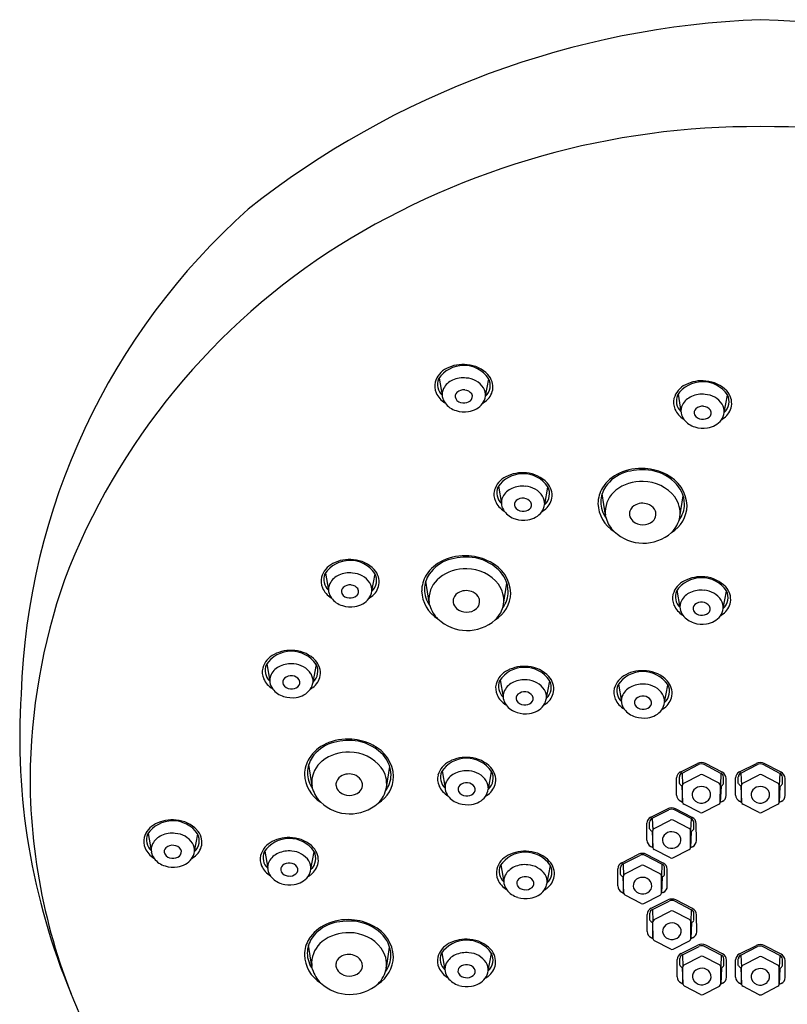
# Model space of a CAD drawing. Units: inches. Extents: x 4123 to 4127.4, y 91.2 to 101.5.
# Drawn here: x 4123 to 4125.3, y 98.5 to 101.5 of the extents above; entities that cross this region are included whole.
import ezdxf

# ---------------------------------------------------------------- set-up
doc = ezdxf.new("R2010")
doc.units = ezdxf.units.IN
doc.header["$LTSCALE"] = 0.64311
doc.header["$MEASUREMENT"] = 0
doc.layers.get('0').update_dxf_attribs({"color": 255, "linetype": 'CONTINUOUS'})

msp = doc.modelspace()

# ---------------------------------------------------------------- linework, layer by layer
for p, q in [((4124.246, 100.3919), (4124.2548, 100.3409)), ((4124.383, 100.3379), (4124.3928, 100.3896)), ((4124.9531, 100.3436), (4124.9619, 100.2925)), ((4125.0901, 100.2896), (4125.0999, 100.3413)), ((4124.4214, 100.0711), (4124.4302, 100.02)), ((4124.5584, 100.0171), (4124.5682, 100.0688)), ((4124.7385, 99.9853), (4124.7286, 100.049)), ((4124.9587, 99.9806), (4124.9684, 100.0428)), ((4123.9094, 99.8142), (4123.9183, 99.7632)), ((4124.0464, 99.7602), (4124.0563, 99.8119)), ((4124.2165, 99.7264), (4124.2066, 99.7901)), ((4124.4367, 99.7218), (4124.4464, 99.7839)), ((4124.9501, 99.763), (4124.959, 99.7119)), ((4125.0871, 99.709), (4125.097, 99.7607)), ((4123.7355, 99.5449), (4123.7444, 99.4939)), ((4123.8725, 99.4909), (4123.8824, 99.5427)), ((4124.4264, 99.4974), (4124.4353, 99.4464)), ((4124.5634, 99.4435), (4124.5733, 99.4952)), ((4124.7766, 99.4847), (4124.7855, 99.4337)), ((4124.9136, 99.4307), (4124.9234, 99.4824)), ((4123.8697, 99.1833), (4123.8598, 99.247)), ((4124.0899, 99.1787), (4124.0996, 99.2409)), ((4124.961, 99.2251), (4125.0105, 99.25)), ((4124.965, 99.2217), (4125.0141, 99.2465)), ((4125.0798, 99.2207), (4125.0306, 99.2464)), ((4125.0836, 99.2241), (4125.0341, 99.2498)), ((4125.1355, 99.2251), (4125.185, 99.25)), ((4125.1395, 99.2217), (4125.1886, 99.2465)), ((4125.2544, 99.2207), (4125.2052, 99.2464)), ((4125.2581, 99.2241), (4125.2086, 99.2498)), ((4124.2545, 99.2279), (4124.2634, 99.1769)), ((4124.3916, 99.1739), (4124.4014, 99.2256)), ((4124.9491, 99.1564), (4124.9491, 99.2071)), ((4124.9572, 99.1905), (4124.9572, 99.2106)), ((4124.965, 99.2217), (4124.9663, 99.1855)), ((4124.9703, 99.1916), (4125.0185, 99.2164)), ((4125.0746, 99.1916), (4125.0264, 99.2164)), ((4125.0798, 99.2207), (4125.0785, 99.1855)), ((4125.0877, 99.1895), (4125.0876, 99.2097)), ((4125.0958, 99.1554), (4125.0954, 99.2058)), ((4125.1236, 99.1564), (4125.1237, 99.2071)), ((4125.1317, 99.1905), (4125.1317, 99.2106)), ((4125.1395, 99.2217), (4125.1409, 99.1855)), ((4125.1448, 99.1916), (4125.193, 99.2164)), ((4125.2491, 99.1916), (4125.2009, 99.2164)), ((4125.2544, 99.2207), (4125.253, 99.1855)), ((4125.2622, 99.1895), (4125.2622, 99.2097)), ((4125.2703, 99.1554), (4125.2699, 99.2058)), ((4124.9645, 99.1834), (4124.9663, 99.1353)), ((4124.9663, 99.1353), (4124.9663, 99.1855)), ((4125.0784, 99.1345), (4125.0785, 99.1855)), ((4125.0804, 99.1824), (4125.0784, 99.1345)), ((4125.139, 99.1834), (4125.1409, 99.1353)), ((4125.1409, 99.1353), (4125.1409, 99.1855)), ((4125.2529, 99.1345), (4125.253, 99.1855)), ((4125.2549, 99.1824), (4125.2529, 99.1345)), ((4124.9611, 99.1382), (4124.9663, 99.1353)), ((4124.9703, 99.1291), (4124.9703, 99.1291)), ((4125.0188, 99.1042), (4124.9706, 99.129)), ((4125.026, 99.1042), (4125.0742, 99.129)), ((4125.0746, 99.1281), (4125.0746, 99.1281)), ((4125.0838, 99.1372), (4125.0784, 99.1345)), ((4125.1357, 99.1382), (4125.1409, 99.1353)), ((4125.1449, 99.1291), (4125.1449, 99.1291)), ((4125.1934, 99.1042), (4125.1451, 99.129)), ((4125.2006, 99.1042), (4125.2488, 99.129)), ((4125.2583, 99.1372), (4125.2529, 99.1345)), ((4124.8729, 99.091), (4124.9224, 99.1159)), ((4124.8769, 99.0876), (4124.926, 99.1124)), ((4124.9918, 99.0866), (4124.9425, 99.1123)), ((4124.9955, 99.09), (4124.946, 99.1157)), ((4124.861, 99.0223), (4124.861, 99.073)), ((4124.8691, 99.0563), (4124.8691, 99.0765)), ((4124.8769, 99.0876), (4124.8782, 99.0514)), ((4124.8822, 99.0575), (4124.9304, 99.0823)), ((4124.9865, 99.0575), (4124.9383, 99.0823)), ((4124.9918, 99.0866), (4124.9904, 99.0513)), ((4124.9996, 99.0554), (4124.9995, 99.0756)), ((4125.0077, 99.0213), (4125.0073, 99.0717)), ((4123.3845, 99.0429), (4123.3934, 98.9919)), ((4123.5215, 98.9889), (4123.5313, 99.0406)), ((4124.8764, 99.0493), (4124.8783, 99.0012)), ((4124.8783, 99.0012), (4124.8782, 99.0514)), ((4124.9903, 99.0004), (4124.9904, 99.0513)), ((4124.9923, 99.0483), (4124.9903, 99.0004)), ((4124.873, 99.0041), (4124.8783, 99.0012)), ((4124.9957, 99.0031), (4124.9903, 99.0004)), ((4123.7295, 98.9904), (4123.7383, 98.9394)), ((4123.8665, 98.9364), (4123.8763, 98.9881)), ((4124.7867, 98.9559), (4124.8362, 98.9808)), ((4124.7907, 98.9525), (4124.8398, 98.9774)), ((4124.9056, 98.9516), (4124.8563, 98.9772)), ((4124.9093, 98.9549), (4124.8598, 98.9806)), ((4124.8822, 98.995), (4124.8822, 98.995)), ((4124.9307, 98.9701), (4124.8825, 98.9949)), ((4124.9379, 98.9701), (4124.9862, 98.9949)), ((4124.9865, 98.994), (4124.9865, 98.994)), ((4124.4284, 98.9499), (4124.4373, 98.8989)), ((4124.5655, 98.8959), (4124.5753, 98.9476)), ((4124.7907, 98.9525), (4124.792, 98.9164)), ((4124.796, 98.9225), (4124.8442, 98.9473)), ((4124.9003, 98.9225), (4124.8521, 98.9473)), ((4124.9056, 98.9516), (4124.9042, 98.9163)), ((4124.7748, 98.8872), (4124.7748, 98.9379)), ((4124.7829, 98.9213), (4124.7829, 98.9415)), ((4124.7902, 98.9143), (4124.7921, 98.8662)), ((4124.7921, 98.8662), (4124.792, 98.9164)), ((4124.9041, 98.8654), (4124.9042, 98.9163)), ((4124.9134, 98.9203), (4124.9133, 98.9405)), ((4124.9215, 98.8863), (4124.9211, 98.9367)), ((4124.9061, 98.9133), (4124.9041, 98.8654)), ((4124.7868, 98.869), (4124.7921, 98.8662)), ((4124.796, 98.86), (4124.796, 98.86)), ((4124.8445, 98.835), (4124.7963, 98.8598)), ((4124.8517, 98.835), (4124.9, 98.8598)), ((4124.9003, 98.859), (4124.9003, 98.859)), ((4124.9095, 98.868), (4124.9041, 98.8654)), ((4124.8736, 98.8209), (4124.9232, 98.8458)), ((4124.8777, 98.8175), (4124.9268, 98.8423)), ((4124.9925, 98.8165), (4124.9433, 98.8422)), ((4124.9963, 98.8198), (4124.9468, 98.8456)), ((4124.8618, 98.7522), (4124.8618, 98.8028)), ((4124.8699, 98.7862), (4124.8699, 98.8064)), ((4124.8777, 98.8175), (4124.879, 98.7813)), ((4124.883, 98.7874), (4124.9312, 98.8122)), ((4124.9873, 98.7874), (4124.9391, 98.8122)), ((4124.9925, 98.8165), (4124.9912, 98.7812)), ((4125.0004, 98.7853), (4125.0003, 98.8054)), ((4125.0085, 98.7512), (4125.0081, 98.8016)), ((4124.8772, 98.7792), (4124.879, 98.7311)), ((4124.879, 98.7311), (4124.879, 98.7813)), ((4124.9911, 98.7303), (4124.9912, 98.7812)), ((4124.9931, 98.7782), (4124.9911, 98.7303)), ((4123.8693, 98.6484), (4123.8594, 98.7121)), ((4124.8738, 98.7339), (4124.879, 98.7311)), ((4124.883, 98.7249), (4124.883, 98.7249)), ((4124.9315, 98.6999), (4124.8833, 98.7248)), ((4124.9387, 98.7), (4124.9869, 98.7248)), ((4124.9622, 98.6868), (4125.0117, 98.7116)), ((4124.9873, 98.7239), (4124.9873, 98.7239)), ((4124.9965, 98.733), (4124.9911, 98.7303)), ((4125.0848, 98.6857), (4125.0354, 98.7114)), ((4125.1355, 98.6858), (4125.185, 98.7107)), ((4125.2581, 98.6848), (4125.2086, 98.7105)), ((4124.0896, 98.6437), (4124.0993, 98.7059)), ((4124.2541, 98.6893), (4124.263, 98.6382)), ((4124.3911, 98.6353), (4124.401, 98.687)), ((4124.9662, 98.6833), (4125.0154, 98.7082)), ((4124.9662, 98.6833), (4124.9676, 98.6472)), ((4125.0811, 98.6824), (4125.0319, 98.7081)), ((4125.0811, 98.6824), (4125.0798, 98.6471)), ((4125.1395, 98.6824), (4125.1886, 98.7073)), ((4125.1395, 98.6824), (4125.1409, 98.6463)), ((4125.2544, 98.6814), (4125.2052, 98.7071)), ((4125.2544, 98.6814), (4125.253, 98.6462)), ((4124.9504, 98.6181), (4124.9504, 98.6687)), ((4124.9584, 98.6521), (4124.9584, 98.6723)), ((4124.9715, 98.6533), (4125.0197, 98.6781)), ((4125.0758, 98.6533), (4125.0276, 98.6781)), ((4125.0889, 98.6511), (4125.0889, 98.6713)), ((4125.097, 98.6171), (4125.0966, 98.6675)), ((4125.1236, 98.6171), (4125.1237, 98.6678)), ((4125.1317, 98.6512), (4125.1317, 98.6714)), ((4125.1448, 98.6523), (4125.193, 98.6772)), ((4125.2491, 98.6523), (4125.2009, 98.6772)), ((4125.2622, 98.6502), (4125.2622, 98.6704)), ((4125.2703, 98.6162), (4125.2699, 98.6666)), ((4124.9657, 98.6451), (4124.9676, 98.597)), ((4124.9676, 98.597), (4124.9676, 98.6472)), ((4125.0796, 98.5962), (4125.0798, 98.6471)), ((4125.0817, 98.6441), (4125.0796, 98.5962)), ((4125.139, 98.6442), (4125.1409, 98.5961)), ((4125.1409, 98.5961), (4125.1409, 98.6463)), ((4125.2529, 98.5953), (4125.253, 98.6462)), ((4125.2549, 98.6432), (4125.2529, 98.5953)), ((4124.9624, 98.5998), (4124.9676, 98.597)), ((4125.085, 98.5989), (4125.0796, 98.5962)), ((4125.1357, 98.5989), (4125.1409, 98.5961)), ((4125.2583, 98.5979), (4125.2529, 98.5953)), ((4124.9716, 98.5908), (4124.9716, 98.5908)), ((4125.0201, 98.5658), (4124.9719, 98.5906)), ((4125.0273, 98.5658), (4125.0755, 98.5906)), ((4125.0758, 98.5898), (4125.0759, 98.5898)), ((4125.1449, 98.5899), (4125.1449, 98.5899)), ((4125.1934, 98.5649), (4125.1451, 98.5897)), ((4125.2006, 98.5649), (4125.2488, 98.5897))]:
    msp.add_line(p, q)
for centre, radius, start, end in [((4125.2955, 98.8597), 2.5955, 92.1633, 128.4766), ((4125.1276, 98.9354), 2.519, 50.9516, 88.4086), ((4125.1817, 98.8056), 2.331, 89.6111, 121.8952), ((4125.2134, 98.8056), 2.331, 58.1048, 90.3889), ((4125.0191, 99.3897), 2.0119, 131.7062, 178.1507), ((4125.0335, 99.0652), 2.0324, 122.2147, 158.9736), ((4124.3166, 100.3275), 0.1045, 83.3843, 117.8897), ((4124.3212, 100.3365), 0.0952, 43.3443, 85.4747), ((4124.2965, 100.3617), 0.065, 116.2733, 164.3144), ((4124.3187, 100.3397), 0.0895, 34.6716, 146.3057), ((4124.351, 100.3649), 0.054, 351.6585, 43.1275), ((4124.2822, 100.368), 0.0495, 166.89, 203.9281), ((4124.2851, 100.3729), 0.0441, 158.1493, 226.6316), ((4124.308, 100.3344), 0.0557, 113.5918, 151.5592), ((4124.3178, 100.3132), 0.0791, 83.92, 113.946), ((4124.3225, 100.3268), 0.0651, 33.3441, 86.8204), ((4124.3533, 100.3704), 0.044, 312.4478, 27.4139), ((4125.0258, 100.2913), 0.0895, 34.6716, 146.3057), ((4125.0237, 100.2792), 0.1045, 83.3843, 117.8897), ((4125.0283, 100.2881), 0.0952, 43.3443, 85.4747), ((4124.2984, 100.3762), 0.0677, 204.7228, 238.3866), ((4124.2938, 100.3432), 0.0391, 153.0954, 189.7289), ((4124.3091, 100.3376), 0.0157, 131.2091, 205.1957), ((4124.3181, 100.3268), 0.0298, 82.9399, 130.5936), ((4124.32, 100.3296), 0.0268, 33.9245, 86.284), ((4124.3289, 100.3367), 0.0155, 307.5824, 30.4635), ((4124.3401, 100.3405), 0.043, 356.6168, 31.0057), ((4124.3476, 100.3681), 0.0579, 307.0602, 348.9511), ((4125.0036, 100.3133), 0.065, 116.2733, 164.3144), ((4125.0249, 100.2648), 0.0791, 83.92, 113.946), ((4125.0296, 100.2784), 0.0651, 33.3441, 86.8204), ((4125.0581, 100.3165), 0.054, 351.6585, 43.1275), ((4124.2984, 100.3441), 0.0437, 189.8345, 216.9208), ((4124.3135, 100.3556), 0.0627, 217.0209, 253.8122), ((4124.3171, 100.3436), 0.0256, 209.8127, 267.54), ((4124.3197, 100.3479), 0.03, 262.8751, 308.4349), ((4124.326, 100.3532), 0.0609, 276.7308, 322.7008), ((4124.3357, 100.3442), 0.0476, 324.2645, 352.4583), ((4124.3302, 100.3888), 0.0849, 301.3985, 308.026), ((4124.9893, 100.3196), 0.0495, 166.89, 203.9281), ((4124.9922, 100.3246), 0.0441, 158.1493, 226.6316), ((4125.0151, 100.286), 0.0557, 113.5918, 151.5592), ((4125.0472, 100.2921), 0.043, 356.6168, 31.0057), ((4125.0604, 100.322), 0.044, 312.4478, 27.4139), ((4124.3201, 100.3728), 0.0811, 252.7501, 279.2611), ((4125.0055, 100.3278), 0.0677, 204.7228, 238.3866), ((4125.0009, 100.2949), 0.0391, 153.0954, 189.7289), ((4125.0055, 100.2957), 0.0437, 189.8345, 216.9208), ((4125.0162, 100.2892), 0.0157, 131.2091, 205.1957), ((4125.0252, 100.2784), 0.0298, 82.9399, 130.5936), ((4125.0271, 100.2812), 0.0268, 33.9245, 86.284), ((4125.036, 100.2883), 0.0155, 307.5824, 30.4635), ((4125.0428, 100.2958), 0.0476, 324.2645, 352.4583), ((4125.0547, 100.3198), 0.0579, 307.0602, 348.9511), ((4125.0206, 100.3072), 0.0627, 217.0209, 253.8122), ((4125.0242, 100.2953), 0.0256, 209.8127, 267.54), ((4125.0268, 100.2995), 0.03, 262.8751, 308.4349), ((4125.0331, 100.3049), 0.0609, 276.7308, 322.7008), ((4125.0373, 100.3405), 0.0849, 301.3985, 308.026), ((4125.0272, 100.3244), 0.0811, 252.7501, 279.2611), ((4124.492, 100.0067), 0.1045, 83.3843, 117.8897), ((4124.4966, 100.0157), 0.0952, 43.3443, 85.4747), ((4124.832, 100.0042), 0.1141, 109.0276, 144.8111), ((4124.8442, 99.971), 0.1532, 85.6457, 115.0013), ((4124.849, 99.9306), 0.1894, 84.9306, 106.6419), ((4124.8457, 99.9686), 0.1554, 62.036, 86.2751), ((4124.8491, 99.9831), 0.1372, 47.1904, 83.0501), ((4124.4719, 100.0408), 0.065, 116.2733, 164.3144), ((4124.4941, 100.0188), 0.0895, 34.6716, 146.3057), ((4124.5263, 100.044), 0.054, 351.6585, 43.1275), ((4124.8289, 100.0026), 0.1181, 114.7444, 147.0448), ((4124.8452, 99.9616), 0.1239, 87.8834, 128.0733), ((4124.8499, 99.9668), 0.1186, 37.9207, 90.067), ((4124.8722, 100.0084), 0.1079, 2.8366, 64.5453), ((4124.8814, 100.0161), 0.091, 1.334, 47.9377), ((4124.4576, 100.0471), 0.0495, 166.89, 203.9281), ((4124.4605, 100.0521), 0.0441, 158.1493, 226.6316), ((4124.4834, 100.0135), 0.0557, 113.5918, 151.5592), ((4124.4932, 99.9923), 0.0791, 83.92, 113.946), ((4124.4979, 100.006), 0.0651, 33.3441, 86.8204), ((4124.5287, 100.0495), 0.044, 312.4478, 27.4139), ((4124.8044, 100.0196), 0.0882, 147.6764, 179.7103), ((4124.8085, 100.0233), 0.0839, 146.2765, 178.8155), ((4124.8199, 99.9947), 0.0823, 128.416, 178.674), ((4124.4738, 100.0554), 0.0677, 204.7228, 238.3866), ((4124.4692, 100.0224), 0.0391, 153.0954, 189.7289), ((4124.4845, 100.0168), 0.0157, 131.2091, 205.1957), ((4124.4935, 100.0059), 0.0298, 82.9399, 130.5936), ((4124.4954, 100.0087), 0.0268, 33.9245, 86.284), ((4124.5043, 100.0158), 0.0155, 307.5824, 30.4635), ((4124.5155, 100.0196), 0.043, 356.6168, 31.0057), ((4124.523, 100.0473), 0.0579, 307.0602, 348.9511), ((4124.8103, 100.0261), 0.0857, 180.6964, 215.1885), ((4124.8795, 99.9916), 0.08, 352.0978, 36.9244), ((4124.4738, 100.0232), 0.0437, 189.8345, 216.9208), ((4124.4889, 100.0347), 0.0627, 217.0209, 253.8122), ((4124.4925, 100.0228), 0.0256, 209.8127, 267.54), ((4124.4951, 100.027), 0.03, 262.8751, 308.4349), ((4124.5014, 100.0324), 0.0609, 276.7308, 322.7008), ((4124.5111, 100.0233), 0.0476, 324.2645, 352.4583), ((4124.5056, 100.068), 0.0849, 301.3985, 308.026), ((4124.8178, 100.0233), 0.1017, 181.8366, 238.2992), ((4124.813, 99.9968), 0.0753, 180.1581, 188.8108), ((4124.8349, 99.9898), 0.0256, 161.9669, 188.8921), ((4124.841, 99.9868), 0.0324, 113.5479, 160.3771), ((4124.8473, 99.9749), 0.0459, 88.3982, 114.7781), ((4124.8476, 99.9733), 0.0475, 63.5381, 88.7857), ((4124.8535, 99.9839), 0.0354, 22.7106, 64.5042), ((4124.8612, 99.9879), 0.0267, 355.5028, 21.2267), ((4124.8837, 100.0162), 0.0964, 301.6043, 358.5888), ((4124.8916, 100.0188), 0.0808, 323.1969, 359.6213), ((4124.4955, 100.0519), 0.0811, 252.7501, 279.2611), ((4124.4517, 99.9221), 0.2937, 10.7199, 12.4198), ((4124.8282, 100.0026), 0.0917, 196.3929, 225.8516), ((4124.8395, 99.991), 0.0304, 189.8246, 229.5512), ((4124.8492, 100.0024), 0.0454, 229.5689, 269.21), ((4124.8502, 100.0006), 0.0436, 267.9321, 310.6323), ((4124.86, 99.9885), 0.028, 311.5911, 354.5469), ((4124.8745, 99.9953), 0.0855, 314.2254, 350.0883), ((4124.8508, 100.029), 0.1264, 226.8528, 311.3031), ((4123.9821, 99.762), 0.0895, 34.6716, 146.3057), ((4123.9801, 99.7498), 0.1045, 83.3843, 117.8897), ((4123.9846, 99.7588), 0.0952, 43.3443, 85.4747), ((4124.3069, 99.7437), 0.1181, 114.7444, 147.0448), ((4124.3099, 99.7453), 0.1141, 109.0276, 144.8111), ((4124.3222, 99.7121), 0.1532, 85.6457, 115.0013), ((4124.327, 99.6717), 0.1894, 84.9306, 106.6419), ((4124.3237, 99.7098), 0.1554, 62.036, 86.2751), ((4124.3271, 99.7242), 0.1372, 47.1904, 83.0501), ((4123.96, 99.7839), 0.065, 116.2733, 164.3144), ((4124.0144, 99.7872), 0.054, 351.6585, 43.1275), ((4124.3232, 99.7027), 0.1239, 87.8834, 128.0733), ((4124.3279, 99.708), 0.1186, 37.9207, 90.067), ((4124.3502, 99.7496), 0.1079, 2.8366, 64.5453), ((4124.3594, 99.7573), 0.091, 1.334, 47.9377), ((4124.8706, 99.192), 1.8357, 160.8445, 179.592), ((4123.9456, 99.7903), 0.0495, 166.89, 203.9281), ((4123.9486, 99.7952), 0.0441, 158.1493, 226.6316), ((4123.9714, 99.7567), 0.0557, 113.5918, 151.5592), ((4123.9812, 99.7355), 0.0791, 83.92, 113.946), ((4123.986, 99.7491), 0.0651, 33.3441, 86.8204), ((4124.0167, 99.7927), 0.044, 312.4478, 27.4139), ((4124.2824, 99.7608), 0.0882, 147.6764, 179.7103), ((4124.2865, 99.7645), 0.0839, 146.2765, 178.8155), ((4124.2979, 99.7358), 0.0823, 128.416, 178.674), ((4125.0007, 99.7327), 0.065, 116.2733, 164.3144), ((4125.0228, 99.7107), 0.0895, 34.6716, 146.3057), ((4125.0208, 99.6986), 0.1045, 83.3843, 117.8897), ((4125.0253, 99.7076), 0.0952, 43.3443, 85.4747), ((4123.9618, 99.7985), 0.0677, 204.7228, 238.3866), ((4123.9573, 99.7655), 0.0391, 153.0954, 189.7289), ((4123.9725, 99.7599), 0.0157, 131.2091, 205.1957), ((4123.9816, 99.7491), 0.0298, 82.9399, 130.5936), ((4123.9835, 99.7519), 0.0268, 33.9245, 86.284), ((4123.9923, 99.759), 0.0155, 307.5824, 30.4635), ((4123.9992, 99.7665), 0.0476, 324.2645, 352.4583), ((4124.0035, 99.7627), 0.043, 356.6168, 31.0057), ((4124.011, 99.7904), 0.0579, 307.0602, 348.9511), ((4124.2958, 99.7645), 0.1017, 181.8366, 238.2992), ((4124.2883, 99.7673), 0.0857, 180.6964, 215.1885), ((4124.3253, 99.7161), 0.0459, 88.3982, 114.7781), ((4124.3256, 99.7145), 0.0475, 63.5381, 88.7857), ((4124.3575, 99.7328), 0.08, 352.0978, 36.9244), ((4124.9893, 99.744), 0.0441, 158.1493, 226.6316), ((4125.0219, 99.6842), 0.0791, 83.92, 113.946), ((4125.0267, 99.6979), 0.0651, 33.3441, 86.8204), ((4125.0575, 99.7414), 0.044, 312.4478, 27.4139), ((4125.0551, 99.7359), 0.054, 351.6585, 43.1275), ((4123.9619, 99.7664), 0.0437, 189.8345, 216.9208), ((4123.977, 99.7779), 0.0627, 217.0209, 253.8122), ((4123.9805, 99.7659), 0.0256, 209.8127, 267.54), ((4123.9831, 99.7702), 0.03, 262.8751, 308.4349), ((4123.9894, 99.7755), 0.0609, 276.7308, 322.7008), ((4123.9936, 99.8111), 0.0849, 301.3985, 308.026), ((4124.2909, 99.738), 0.0753, 180.1581, 188.8108), ((4124.3129, 99.731), 0.0256, 161.9669, 188.8921), ((4124.319, 99.728), 0.0324, 113.5479, 160.3771), ((4124.3315, 99.7251), 0.0354, 22.7106, 64.5042), ((4124.3392, 99.7291), 0.0267, 355.5028, 21.2267), ((4124.3617, 99.7573), 0.0964, 301.6043, 358.5888), ((4124.3696, 99.7599), 0.0808, 323.1969, 359.6213), ((4124.9863, 99.7391), 0.0495, 166.89, 203.9281), ((4124.998, 99.7143), 0.0391, 153.0954, 189.7289), ((4125.0121, 99.7054), 0.0557, 113.5918, 151.5592), ((4125.0443, 99.7115), 0.043, 356.6168, 31.0057), ((4123.9835, 99.7951), 0.0811, 252.7501, 279.2611), ((4123.9297, 99.6632), 0.2937, 10.7199, 12.4198), ((4124.3062, 99.7437), 0.0917, 196.3929, 225.8516), ((4124.3175, 99.7322), 0.0304, 189.8246, 229.5512), ((4124.3272, 99.7436), 0.0454, 229.5689, 269.21), ((4124.3281, 99.7418), 0.0436, 267.9321, 310.6323), ((4124.338, 99.7296), 0.028, 311.5911, 354.5469), ((4124.3525, 99.7365), 0.0855, 314.2254, 350.0883), ((4125.0025, 99.7473), 0.0677, 204.7228, 238.3866), ((4125.0026, 99.7152), 0.0437, 189.8345, 216.9208), ((4125.0132, 99.7087), 0.0157, 131.2091, 205.1957), ((4125.0212, 99.7147), 0.0256, 209.8127, 267.54), ((4125.0223, 99.6979), 0.0298, 82.9399, 130.5936), ((4125.0242, 99.7007), 0.0268, 33.9245, 86.284), ((4125.033, 99.7077), 0.0155, 307.5824, 30.4635), ((4125.0399, 99.7152), 0.0476, 324.2645, 352.4583), ((4125.0518, 99.7392), 0.0579, 307.0602, 348.9511), ((4124.3288, 99.7702), 0.1264, 226.8528, 311.3031), ((4125.0177, 99.7267), 0.0627, 217.0209, 253.8122), ((4125.0238, 99.7189), 0.03, 262.8751, 308.4349), ((4125.0301, 99.7243), 0.0609, 276.7308, 322.7008), ((4125.0343, 99.7599), 0.0849, 301.3985, 308.026), ((4125.0242, 99.7438), 0.0811, 252.7501, 279.2611), ((4123.8062, 99.4805), 0.1045, 83.3843, 117.8897), ((4123.7861, 99.5147), 0.065, 116.2733, 164.3144), ((4123.8083, 99.4927), 0.0895, 34.6716, 146.3057), ((4123.8107, 99.4895), 0.0952, 43.3443, 85.4747), ((4123.7717, 99.521), 0.0495, 166.89, 203.9281), ((4123.7747, 99.526), 0.0441, 158.1493, 226.6316), ((4123.7976, 99.4874), 0.0557, 113.5918, 151.5592), ((4123.8073, 99.4662), 0.0791, 83.92, 113.946), ((4123.8121, 99.4798), 0.0651, 33.3441, 86.8204), ((4123.8429, 99.5234), 0.044, 312.4478, 27.4139), ((4123.8405, 99.5179), 0.054, 351.6585, 43.1275), ((4124.4992, 99.4452), 0.0895, 34.6716, 146.3057), ((4124.4971, 99.4331), 0.1045, 83.3843, 117.8897), ((4124.5017, 99.442), 0.0952, 43.3443, 85.4747), ((4123.7879, 99.5292), 0.0677, 204.7228, 238.3866), ((4123.7834, 99.4963), 0.0391, 153.0954, 189.7289), ((4123.7986, 99.4906), 0.0157, 131.2091, 205.1957), ((4123.8077, 99.4798), 0.0298, 82.9399, 130.5936), ((4123.8096, 99.4826), 0.0268, 33.9245, 86.284), ((4123.8184, 99.4897), 0.0155, 307.5824, 30.4635), ((4123.8297, 99.4935), 0.043, 356.6168, 31.0057), ((4123.8372, 99.5212), 0.0579, 307.0602, 348.9511), ((4124.477, 99.4672), 0.065, 116.2733, 164.3144), ((4124.4983, 99.4187), 0.0791, 83.92, 113.946), ((4124.503, 99.4323), 0.0651, 33.3441, 86.8204), ((4124.5314, 99.4704), 0.054, 351.6585, 43.1275), ((4124.8271, 99.4544), 0.065, 116.2733, 164.3144), ((4124.8493, 99.4325), 0.0895, 34.6716, 146.3057), ((4124.8473, 99.4203), 0.1045, 83.3843, 117.8897), ((4124.8518, 99.4293), 0.0952, 43.3443, 85.4747), ((4123.788, 99.4971), 0.0437, 189.8345, 216.9208), ((4123.8031, 99.5086), 0.0627, 217.0209, 253.8122), ((4123.8066, 99.4967), 0.0256, 209.8127, 267.54), ((4123.8093, 99.5009), 0.03, 262.8751, 308.4349), ((4123.8156, 99.5063), 0.0609, 276.7308, 322.7008), ((4123.8253, 99.4972), 0.0476, 324.2645, 352.4583), ((4123.8197, 99.5419), 0.0849, 301.3985, 308.026), ((4124.4626, 99.4735), 0.0495, 166.89, 203.9281), ((4124.4656, 99.4785), 0.0441, 158.1493, 226.6316), ((4124.4885, 99.4399), 0.0557, 113.5918, 151.5592), ((4124.5338, 99.4759), 0.044, 312.4478, 27.4139), ((4124.8128, 99.4608), 0.0495, 166.89, 203.9281), ((4124.8157, 99.4657), 0.0441, 158.1493, 226.6316), ((4124.8386, 99.4272), 0.0557, 113.5918, 151.5592), ((4124.8484, 99.406), 0.0791, 83.92, 113.946), ((4124.8532, 99.4196), 0.0651, 33.3441, 86.8204), ((4124.8839, 99.4632), 0.044, 312.4478, 27.4139), ((4124.8816, 99.4577), 0.054, 351.6585, 43.1275), ((4124.9713, 99.3268), 1.9672, 176.274, 202.7057), ((4123.8096, 99.5258), 0.0811, 252.7501, 279.2611), ((4124.4788, 99.4817), 0.0677, 204.7228, 238.3866), ((4124.4743, 99.4488), 0.0391, 153.0954, 189.7289), ((4124.4789, 99.4496), 0.0437, 189.8345, 216.9208), ((4124.4895, 99.4431), 0.0157, 131.2091, 205.1957), ((4124.4986, 99.4323), 0.0298, 82.9399, 130.5936), ((4124.5005, 99.4351), 0.0268, 33.9245, 86.284), ((4124.5093, 99.4422), 0.0155, 307.5824, 30.4635), ((4124.5162, 99.4497), 0.0476, 324.2645, 352.4583), ((4124.5206, 99.446), 0.043, 356.6168, 31.0057), ((4124.5281, 99.4737), 0.0579, 307.0602, 348.9511), ((4124.829, 99.469), 0.0677, 204.7228, 238.3866), ((4124.8244, 99.436), 0.0391, 153.0954, 189.7289), ((4124.8397, 99.4304), 0.0157, 131.2091, 205.1957), ((4124.8487, 99.4196), 0.0298, 82.9399, 130.5936), ((4124.8507, 99.4224), 0.0268, 33.9245, 86.284), ((4124.8707, 99.4332), 0.043, 356.6168, 31.0057), ((4124.8782, 99.4609), 0.0579, 307.0602, 348.9511), ((4124.494, 99.4611), 0.0627, 217.0209, 253.8122), ((4124.4975, 99.4492), 0.0256, 209.8127, 267.54), ((4124.5002, 99.4534), 0.03, 262.8751, 308.4349), ((4124.5065, 99.4588), 0.0609, 276.7308, 322.7008), ((4124.5106, 99.4944), 0.0849, 301.3985, 308.026), ((4124.829, 99.4369), 0.0437, 189.8345, 216.9208), ((4124.8441, 99.4484), 0.0627, 217.0209, 253.8122), ((4124.8477, 99.4364), 0.0256, 209.8127, 267.54), ((4124.8503, 99.4407), 0.03, 262.8751, 308.4349), ((4124.8595, 99.4295), 0.0155, 307.5824, 30.4635), ((4124.8664, 99.437), 0.0476, 324.2645, 352.4583), ((4124.8608, 99.4816), 0.0849, 301.3985, 308.026), ((4124.5006, 99.4783), 0.0811, 252.7501, 279.2611), ((4124.8507, 99.4656), 0.0811, 252.7501, 279.2611), ((4124.8566, 99.446), 0.0609, 276.7308, 322.7008), ((4123.9601, 99.2006), 0.1181, 114.7444, 147.0448), ((4123.9631, 99.2022), 0.1141, 109.0276, 144.8111), ((4123.9754, 99.169), 0.1532, 85.6457, 115.0013), ((4123.9802, 99.1286), 0.1894, 84.9306, 106.6419), ((4123.9769, 99.1667), 0.1554, 62.036, 86.2751), ((4123.9803, 99.1811), 0.1372, 47.1904, 83.0501), ((4124.0034, 99.2065), 0.1079, 2.8366, 64.5453), ((4123.9356, 99.2177), 0.0882, 147.6764, 179.7103), ((4123.9397, 99.2214), 0.0839, 146.2765, 178.8155), ((4123.9763, 99.1597), 0.1239, 87.8834, 128.0733), ((4123.9811, 99.1649), 0.1186, 37.9207, 90.067), ((4124.0126, 99.2142), 0.091, 1.334, 47.9377), ((4124.3273, 99.1757), 0.0895, 34.6716, 146.3057), ((4124.3252, 99.1635), 0.1045, 83.3843, 117.8897), ((4124.3298, 99.1725), 0.0952, 43.3443, 85.4747), ((4123.951, 99.1928), 0.0823, 128.416, 178.674), ((4124.0107, 99.1897), 0.08, 352.0978, 36.9244), ((4124.3051, 99.1977), 0.065, 116.2733, 164.3144), ((4124.3595, 99.2009), 0.054, 351.6585, 43.1275), ((4125.0221, 99.2265), 0.0262, 62.7542, 116.2915), ((4125.0222, 99.2297), 0.0187, 63.2579, 115.7298), ((4125.1966, 99.2265), 0.0262, 62.7542, 116.2915), ((4125.1968, 99.2297), 0.0187, 63.2579, 115.7298), ((4123.949, 99.2214), 0.1017, 181.8366, 238.2992), ((4123.9415, 99.2242), 0.0857, 180.6964, 215.1885), ((4123.9722, 99.1849), 0.0324, 113.5479, 160.3771), ((4123.9785, 99.173), 0.0459, 88.3982, 114.7781), ((4123.9788, 99.1714), 0.0475, 63.5381, 88.7857), ((4123.9847, 99.182), 0.0354, 22.7106, 64.5042), ((4124.0149, 99.2142), 0.0964, 301.6043, 358.5888), ((4124.0228, 99.2168), 0.0808, 323.1969, 359.6213), ((4124.2908, 99.204), 0.0495, 166.89, 203.9281), ((4124.2937, 99.2089), 0.0441, 158.1493, 226.6316), ((4124.3166, 99.1704), 0.0557, 113.5918, 151.5592), ((4124.3264, 99.1492), 0.0791, 83.92, 113.946), ((4124.3311, 99.1628), 0.0651, 33.3441, 86.8204), ((4124.3619, 99.2064), 0.044, 312.4478, 27.4139), ((4124.9697, 99.2065), 0.0206, 115.1473, 178.3015), ((4124.9695, 99.2102), 0.0124, 111.7731, 177.9687), ((4125.0224, 99.2086), 0.0088, 63.4141, 116.5859), ((4125.0753, 99.2092), 0.0124, 2.1004, 68.2959), ((4125.0746, 99.2053), 0.0208, 1.4798, 64.4115), ((4125.1442, 99.2065), 0.0206, 115.1473, 178.3015), ((4125.1441, 99.2102), 0.0124, 111.7731, 177.9687), ((4125.197, 99.2086), 0.0088, 63.4141, 116.5859), ((4125.2498, 99.2092), 0.0124, 2.1004, 68.2959), ((4125.2491, 99.2053), 0.0208, 1.4798, 64.4115), ((4124.7819, 99.208), 1.747, 180.0964, 204.4054), ((4123.9441, 99.1949), 0.0753, 180.1581, 188.8108), ((4123.5829, 99.1202), 0.2937, 10.7199, 12.4198), ((4123.966, 99.1879), 0.0256, 161.9669, 188.8921), ((4123.9707, 99.1891), 0.0304, 189.8246, 229.5512), ((4123.9912, 99.1865), 0.028, 311.5911, 354.5469), ((4123.9924, 99.186), 0.0267, 355.5028, 21.2267), ((4124.0057, 99.1934), 0.0855, 314.2254, 350.0883), ((4124.3069, 99.2122), 0.0677, 204.7228, 238.3866), ((4124.3024, 99.1792), 0.0391, 153.0954, 189.7289), ((4124.3177, 99.1736), 0.0157, 131.2091, 205.1957), ((4124.3267, 99.1628), 0.0298, 82.9399, 130.5936), ((4124.3286, 99.1656), 0.0268, 33.9245, 86.284), ((4124.3375, 99.1727), 0.0155, 307.5824, 30.4635), ((4124.3487, 99.1765), 0.043, 356.6168, 31.0057), ((4124.3562, 99.2041), 0.0579, 307.0602, 348.9511), ((4124.9722, 99.1988), 0.0172, 208.8799, 243.1236), ((4124.9733, 99.1853), 0.00695, 115.6907, 178.4248), ((4125.022, 99.1529), 0.0288, 87.8831, 139.7139), ((4125.023, 99.1537), 0.028, 34.2198, 89.9883), ((4125.0716, 99.1854), 0.00691, 0.6251, 64.4625), ((4125.0726, 99.1978), 0.0172, 296.9455, 331.1892), ((4125.1468, 99.1988), 0.0172, 208.8799, 243.1236), ((4125.1478, 99.1853), 0.00695, 115.6907, 178.4248), ((4125.1965, 99.1529), 0.0288, 87.8831, 139.7139), ((4125.1975, 99.1537), 0.028, 34.2198, 89.9883), ((4125.2461, 99.1854), 0.00691, 0.6251, 64.4625), ((4125.2471, 99.1978), 0.0172, 296.9455, 331.1892), ((4123.9594, 99.2007), 0.0917, 196.3929, 225.8516), ((4123.9804, 99.2005), 0.0454, 229.5689, 269.21), ((4123.9813, 99.1987), 0.0436, 267.9321, 310.6323), ((4124.307, 99.1801), 0.0437, 189.8345, 216.9208), ((4124.3221, 99.1916), 0.0627, 217.0209, 253.8122), ((4124.3256, 99.1796), 0.0256, 209.8127, 267.54), ((4124.3283, 99.1839), 0.03, 262.8751, 308.4349), ((4124.3346, 99.1892), 0.0609, 276.7308, 322.7008), ((4124.3443, 99.1802), 0.0476, 324.2645, 352.4583), ((4124.3388, 99.2248), 0.0849, 301.3985, 308.026), ((4124.9697, 99.1569), 0.0206, 181.349, 245.4128), ((4125.0173, 99.1572), 0.0225, 140.2768, 198.679), ((4125.0211, 99.1596), 0.0269, 201.0242, 266.3871), ((4125.0273, 99.1571), 0.0226, 313.7438, 33.1176), ((4125.0752, 99.1559), 0.0206, 294.6563, 358.7201), ((4125.1442, 99.1569), 0.0206, 181.349, 245.4128), ((4125.1918, 99.1572), 0.0225, 140.2768, 198.679), ((4125.1956, 99.1596), 0.0269, 201.0242, 266.3871), ((4125.2018, 99.1571), 0.0226, 313.7438, 33.1176), ((4125.2497, 99.1559), 0.0206, 294.6563, 358.7201), ((4123.9819, 99.2271), 0.1264, 226.8528, 311.3031), ((4124.3287, 99.2088), 0.0811, 252.7501, 279.2611), ((4124.934, 99.0924), 0.0262, 62.7542, 116.2915), ((4124.9742, 99.136), 0.00787, 184.6485, 242.777), ((4125.0225, 99.162), 0.0294, 264.0257, 313.9551), ((4125.0706, 99.136), 0.00787, 297.2204, 349.3085), ((4125.1487, 99.136), 0.00787, 184.6485, 242.777), ((4125.197, 99.162), 0.0294, 264.0257, 313.9551), ((4125.2452, 99.136), 0.00787, 297.2204, 349.3085), ((4124.8816, 99.0724), 0.0206, 115.1473, 178.3015), ((4124.9341, 99.0956), 0.0187, 63.2579, 115.7298), ((4124.9865, 99.0712), 0.0208, 1.4798, 64.4115), ((4125.0224, 99.1112), 0.00787, 242.7777, 297.3068), ((4125.197, 99.1112), 0.00787, 242.7777, 297.3068), ((4123.435, 99.0127), 0.065, 116.2733, 164.3144), ((4123.4572, 98.9907), 0.0895, 34.6716, 146.3057), ((4123.4552, 98.9785), 0.1045, 83.3843, 117.8897), ((4123.4597, 98.9875), 0.0952, 43.3443, 85.4747), ((4124.8815, 99.0761), 0.0124, 111.7731, 177.9687), ((4124.9343, 99.0744), 0.0088, 63.4141, 116.5859), ((4124.9872, 99.0751), 0.0124, 2.1004, 68.2959), ((4123.4236, 99.0239), 0.0441, 158.1493, 226.6316), ((4123.4465, 98.9854), 0.0557, 113.5918, 151.5592), ((4123.4563, 98.9642), 0.0791, 83.92, 113.946), ((4123.4611, 98.9778), 0.0651, 33.3441, 86.8204), ((4123.4918, 99.0214), 0.044, 312.4478, 27.4139), ((4123.4895, 99.0159), 0.054, 351.6585, 43.1275), ((4124.8841, 99.0646), 0.0172, 208.8799, 243.1236), ((4124.8852, 99.0512), 0.00695, 115.6907, 178.4248), ((4124.9292, 99.0231), 0.0225, 140.2768, 198.679), ((4124.9339, 99.0188), 0.0288, 87.8831, 139.7139), ((4124.9349, 99.0196), 0.028, 34.2198, 89.9883), ((4124.9392, 99.023), 0.0226, 313.7438, 33.1176), ((4124.9835, 99.0513), 0.00691, 0.6251, 64.4625), ((4124.9845, 99.0637), 0.0172, 296.9455, 331.1892), ((4123.4207, 99.019), 0.0495, 166.89, 203.9281), ((4123.4324, 98.9942), 0.0391, 153.0954, 189.7289), ((4123.4566, 98.9778), 0.0298, 82.9399, 130.5936), ((4123.4586, 98.9806), 0.0268, 33.9245, 86.284), ((4123.4786, 98.9915), 0.043, 356.6168, 31.0057), ((4123.4861, 99.0191), 0.0579, 307.0602, 348.9511), ((4123.78, 98.9602), 0.065, 116.2733, 164.3144), ((4123.8022, 98.9382), 0.0895, 34.6716, 146.3057), ((4123.8001, 98.926), 0.1045, 83.3843, 117.8897), ((4123.8047, 98.935), 0.0952, 43.3443, 85.4747), ((4124.8816, 99.0228), 0.0206, 181.349, 245.4128), ((4124.933, 99.0255), 0.0269, 201.0242, 266.3871), ((4124.9344, 99.0279), 0.0294, 264.0257, 313.9551), ((4124.9871, 99.0218), 0.0206, 294.6563, 358.7201), ((4123.4369, 99.0272), 0.0677, 204.7228, 238.3866), ((4123.4369, 98.9951), 0.0437, 189.8345, 216.9208), ((4123.4476, 98.9886), 0.0157, 131.2091, 205.1957), ((4123.4556, 98.9946), 0.0256, 209.8127, 267.54), ((4123.4582, 98.9989), 0.03, 262.8751, 308.4349), ((4123.4674, 98.9877), 0.0155, 307.5824, 30.4635), ((4123.4743, 98.9952), 0.0476, 324.2645, 352.4583), ((4123.4687, 99.0398), 0.0849, 301.3985, 308.026), ((4123.7657, 98.9665), 0.0495, 166.89, 203.9281), ((4123.7686, 98.9714), 0.0441, 158.1493, 226.6316), ((4123.7915, 98.9329), 0.0557, 113.5918, 151.5592), ((4123.8013, 98.9117), 0.0791, 83.92, 113.946), ((4123.806, 98.9253), 0.0651, 33.3441, 86.8204), ((4123.8368, 98.9689), 0.044, 312.4478, 27.4139), ((4123.8344, 98.9634), 0.054, 351.6585, 43.1275), ((4124.479, 98.9196), 0.065, 116.2733, 164.3144), ((4124.5012, 98.8976), 0.0895, 34.6716, 146.3057), ((4124.4991, 98.8855), 0.1045, 83.3843, 117.8897), ((4124.5037, 98.8945), 0.0952, 43.3443, 85.4747), ((4124.8478, 98.9573), 0.0262, 62.7542, 116.2915), ((4124.8479, 98.9606), 0.0187, 63.2579, 115.7298), ((4124.8861, 99.0019), 0.00787, 184.6485, 242.777), ((4124.9826, 99.0019), 0.00787, 297.2204, 349.3085), ((4123.4521, 99.0066), 0.0627, 217.0209, 253.8122), ((4123.4586, 99.0238), 0.0811, 252.7501, 279.2611), ((4123.4645, 99.0042), 0.0609, 276.7308, 322.7008), ((4123.7819, 98.9747), 0.0677, 204.7228, 238.3866), ((4123.7773, 98.9417), 0.0391, 153.0954, 189.7289), ((4123.7926, 98.9361), 0.0157, 131.2091, 205.1957), ((4123.8016, 98.9253), 0.0298, 82.9399, 130.5936), ((4123.8035, 98.9281), 0.0268, 33.9245, 86.284), ((4123.8236, 98.939), 0.043, 356.6168, 31.0057), ((4123.8311, 98.9666), 0.0579, 307.0602, 348.9511), ((4124.4676, 98.9309), 0.0441, 158.1493, 226.6316), ((4124.4905, 98.8923), 0.0557, 113.5918, 151.5592), ((4124.5003, 98.8711), 0.0791, 83.92, 113.946), ((4124.505, 98.8848), 0.0651, 33.3441, 86.8204), ((4124.5358, 98.9283), 0.044, 312.4478, 27.4139), ((4124.5334, 98.9229), 0.054, 351.6585, 43.1275), ((4124.7954, 98.9373), 0.0206, 115.1473, 178.3015), ((4124.7953, 98.941), 0.0124, 111.7731, 177.9687), ((4124.8481, 98.9394), 0.0088, 63.4141, 116.5859), ((4124.901, 98.9401), 0.0124, 2.1004, 68.2959), ((4124.9003, 98.9361), 0.0208, 1.4798, 64.4115), ((4124.9343, 98.9771), 0.00787, 242.7777, 297.3068), ((4123.7819, 98.9426), 0.0437, 189.8345, 216.9208), ((4123.797, 98.9541), 0.0627, 217.0209, 253.8122), ((4123.8005, 98.9421), 0.0256, 209.8127, 267.54), ((4123.8032, 98.9464), 0.03, 262.8751, 308.4349), ((4123.8095, 98.9517), 0.0609, 276.7308, 322.7008), ((4123.8124, 98.9352), 0.0155, 307.5824, 30.4635), ((4123.8192, 98.9427), 0.0476, 324.2645, 352.4583), ((4123.8137, 98.9873), 0.0849, 301.3985, 308.026), ((4124.4647, 98.926), 0.0495, 166.89, 203.9281), ((4124.4763, 98.9012), 0.0391, 153.0954, 189.7289), ((4124.5006, 98.8848), 0.0298, 82.9399, 130.5936), ((4124.5025, 98.8876), 0.0268, 33.9245, 86.284), ((4124.5226, 98.8984), 0.043, 356.6168, 31.0057), ((4124.5301, 98.9261), 0.0579, 307.0602, 348.9511), ((4124.7979, 98.9296), 0.0172, 208.8799, 243.1236), ((4124.799, 98.9162), 0.00695, 115.6907, 178.4248), ((4124.8973, 98.9162), 0.00691, 0.6251, 64.4625), ((4124.8983, 98.9286), 0.0172, 296.9455, 331.1892), ((4123.8036, 98.9713), 0.0811, 252.7501, 279.2611), ((4124.4808, 98.9342), 0.0677, 204.7228, 238.3866), ((4124.4809, 98.9021), 0.0437, 189.8345, 216.9208), ((4124.4916, 98.8956), 0.0157, 131.2091, 205.1957), ((4124.4995, 98.9016), 0.0256, 209.8127, 267.54), ((4124.5114, 98.8946), 0.0155, 307.5824, 30.4635), ((4124.5182, 98.9021), 0.0476, 324.2645, 352.4583), ((4124.7954, 98.8877), 0.0206, 181.349, 245.4128), ((4124.843, 98.888), 0.0225, 140.2768, 198.679), ((4124.8477, 98.8838), 0.0288, 87.8831, 139.7139), ((4124.8487, 98.8845), 0.028, 34.2198, 89.9883), ((4124.853, 98.888), 0.0226, 313.7438, 33.1176), ((4124.9009, 98.8867), 0.0206, 294.6563, 358.7201), ((4124.496, 98.9136), 0.0627, 217.0209, 253.8122), ((4124.5022, 98.9059), 0.03, 262.8751, 308.4349), ((4124.5085, 98.9112), 0.0609, 276.7308, 322.7008), ((4124.5127, 98.9468), 0.0849, 301.3985, 308.026), ((4124.7999, 98.8668), 0.00787, 184.6485, 242.777), ((4124.8468, 98.8905), 0.0269, 201.0242, 266.3871), ((4124.8482, 98.8928), 0.0294, 264.0257, 313.9551), ((4124.8964, 98.8668), 0.00787, 297.2204, 349.3085), ((4124.5026, 98.9307), 0.0811, 252.7501, 279.2611), ((4124.8481, 98.842), 0.00787, 242.7777, 297.3068), ((4124.9348, 98.8222), 0.0262, 62.7542, 116.2915), ((4124.9349, 98.8255), 0.0187, 63.2579, 115.7298), ((4124.8824, 98.8022), 0.0206, 115.1473, 178.3015), ((4124.8822, 98.806), 0.0124, 111.7731, 177.9687), ((4124.9351, 98.8043), 0.0088, 63.4141, 116.5859), ((4124.988, 98.805), 0.0124, 2.1004, 68.2959), ((4124.9873, 98.8011), 0.0208, 1.4798, 64.4115), ((4123.9597, 98.6657), 0.1181, 114.7444, 147.0448), ((4123.9628, 98.6673), 0.1141, 109.0276, 144.8111), ((4123.9751, 98.6341), 0.1532, 85.6457, 115.0013), ((4123.9798, 98.5937), 0.1894, 84.9306, 106.6419), ((4123.9766, 98.6318), 0.1554, 62.036, 86.2751), ((4123.98, 98.6462), 0.1372, 47.1904, 83.0501), ((4124.0031, 98.6716), 0.1079, 2.8366, 64.5453), ((4124.8849, 98.7945), 0.0172, 208.8799, 243.1236), ((4124.886, 98.7811), 0.00695, 115.6907, 178.4248), ((4124.9346, 98.7487), 0.0288, 87.8831, 139.7139), ((4124.9357, 98.7495), 0.028, 34.2198, 89.9883), ((4124.9843, 98.7812), 0.00691, 0.6251, 64.4625), ((4124.9853, 98.7935), 0.0172, 296.9455, 331.1892), ((4123.976, 98.6247), 0.1239, 87.8834, 128.0733), ((4123.9807, 98.6299), 0.1186, 37.9207, 90.067), ((4124.0122, 98.6792), 0.091, 1.334, 47.9377), ((4124.8824, 98.7527), 0.0206, 181.349, 245.4128), ((4124.93, 98.7529), 0.0225, 140.2768, 198.679), ((4124.9338, 98.7554), 0.0269, 201.0242, 266.3871), ((4124.94, 98.7529), 0.0226, 313.7438, 33.1176), ((4124.9879, 98.7517), 0.0206, 294.6563, 358.7201), ((4123.9352, 98.6827), 0.0882, 147.6764, 179.7103), ((4123.9393, 98.6865), 0.0839, 146.2765, 178.8155), ((4123.9507, 98.6578), 0.0823, 128.416, 178.674), ((4124.3047, 98.659), 0.065, 116.2733, 164.3144), ((4124.3268, 98.637), 0.0895, 34.6716, 146.3057), ((4124.3248, 98.6249), 0.1045, 83.3843, 117.8897), ((4124.3293, 98.6339), 0.0952, 43.3443, 85.4747), ((4124.8869, 98.7318), 0.00787, 184.6485, 242.777), ((4124.9352, 98.7578), 0.0294, 264.0257, 313.9551), ((4124.9833, 98.7318), 0.00787, 297.2204, 349.3085), ((4125.0233, 98.6881), 0.0262, 62.7542, 116.2915), ((4125.0235, 98.6914), 0.0187, 63.2579, 115.7298), ((4125.1966, 98.6872), 0.0262, 62.7542, 116.2915), ((4123.9486, 98.6864), 0.1017, 181.8366, 238.2992), ((4123.9412, 98.6892), 0.0857, 180.6964, 215.1885), ((4123.9781, 98.6381), 0.0459, 88.3982, 114.7781), ((4123.9784, 98.6365), 0.0475, 63.5381, 88.7857), ((4124.0103, 98.6547), 0.08, 352.0978, 36.9244), ((4124.0224, 98.6819), 0.0808, 323.1969, 359.6213), ((4124.2933, 98.6703), 0.0441, 158.1493, 226.6316), ((4124.3161, 98.6317), 0.0557, 113.5918, 151.5592), ((4124.3259, 98.6105), 0.0791, 83.92, 113.946), ((4124.3307, 98.6242), 0.0651, 33.3441, 86.8204), ((4124.3615, 98.6677), 0.044, 312.4478, 27.4139), ((4124.3591, 98.6622), 0.054, 351.6585, 43.1275), ((4124.9351, 98.707), 0.00787, 242.7777, 297.3068), ((4124.971, 98.6681), 0.0206, 115.1473, 178.3015), ((4124.9708, 98.6719), 0.0124, 111.7731, 177.9687), ((4125.0765, 98.6709), 0.0124, 2.1004, 68.2959), ((4125.0758, 98.667), 0.0208, 1.4798, 64.4115), ((4125.1442, 98.6672), 0.0206, 115.1473, 178.3015), ((4125.1441, 98.6709), 0.0124, 111.7731, 177.9687), ((4125.1968, 98.6904), 0.0187, 63.2579, 115.7298), ((4125.2498, 98.67), 0.0124, 2.1004, 68.2959), ((4125.2491, 98.666), 0.0208, 1.4798, 64.4115), ((4123.9438, 98.6599), 0.0753, 180.1581, 188.8108), ((4123.9657, 98.6529), 0.0256, 161.9669, 188.8921), ((4123.9719, 98.65), 0.0324, 113.5479, 160.3771), ((4123.9843, 98.647), 0.0354, 22.7106, 64.5042), ((4123.9921, 98.651), 0.0267, 355.5028, 21.2267), ((4124.0145, 98.6793), 0.0964, 301.6043, 358.5888), ((4124.2903, 98.6653), 0.0495, 166.89, 203.9281), ((4124.302, 98.6406), 0.0391, 153.0954, 189.7289), ((4124.3263, 98.6241), 0.0298, 82.9399, 130.5936), ((4124.3282, 98.6269), 0.0268, 33.9245, 86.284), ((4124.3483, 98.6378), 0.043, 356.6168, 31.0057), ((4124.3558, 98.6655), 0.0579, 307.0602, 348.9511), ((4124.9735, 98.6604), 0.0172, 208.8799, 243.1236), ((4124.9745, 98.647), 0.00695, 115.6907, 178.4248), ((4125.0237, 98.6702), 0.0088, 63.4141, 116.5859), ((4125.0729, 98.647), 0.00691, 0.6251, 64.4625), ((4125.1478, 98.6461), 0.00695, 115.6907, 178.4248), ((4125.197, 98.6693), 0.0088, 63.4141, 116.5859), ((4125.2461, 98.6461), 0.00691, 0.6251, 64.4625), ((4123.5825, 98.5852), 0.2937, 10.7199, 12.4198), ((4123.959, 98.6657), 0.0917, 196.3929, 225.8516), ((4123.9704, 98.6542), 0.0304, 189.8246, 229.5512), ((4123.98, 98.6655), 0.0454, 229.5689, 269.21), ((4123.981, 98.6638), 0.0436, 267.9321, 310.6323), ((4123.9908, 98.6516), 0.028, 311.5911, 354.5469), ((4124.0054, 98.6585), 0.0855, 314.2254, 350.0883), ((4124.3065, 98.6736), 0.0677, 204.7228, 238.3866), ((4124.3066, 98.6414), 0.0437, 189.8345, 216.9208), ((4124.3172, 98.6349), 0.0157, 131.2091, 205.1957), ((4124.3252, 98.641), 0.0256, 209.8127, 267.54), ((4124.337, 98.634), 0.0155, 307.5824, 30.4635), ((4124.3439, 98.6415), 0.0476, 324.2645, 352.4583), ((4125.0186, 98.6188), 0.0225, 140.2768, 198.679), ((4125.0232, 98.6146), 0.0288, 87.8831, 139.7139), ((4125.0243, 98.6153), 0.028, 34.2198, 89.9883), ((4125.0286, 98.6188), 0.0226, 313.7438, 33.1176), ((4125.0739, 98.6594), 0.0172, 296.9455, 331.1892), ((4125.1468, 98.6595), 0.0172, 208.8799, 243.1236), ((4125.1918, 98.6179), 0.0225, 140.2768, 198.679), ((4125.1965, 98.6137), 0.0288, 87.8831, 139.7139), ((4125.1975, 98.6144), 0.028, 34.2198, 89.9883), ((4125.2018, 98.6179), 0.0226, 313.7438, 33.1176), ((4125.2471, 98.6585), 0.0172, 296.9455, 331.1892), ((4123.9816, 98.6921), 0.1264, 226.8528, 311.3031), ((4124.3217, 98.6529), 0.0627, 217.0209, 253.8122), ((4124.3278, 98.6452), 0.03, 262.8751, 308.4349), ((4124.3341, 98.6506), 0.0609, 276.7308, 322.7008), ((4124.3383, 98.6862), 0.0849, 301.3985, 308.026), ((4124.9709, 98.6185), 0.0206, 181.349, 245.4128), ((4124.9755, 98.5976), 0.00787, 184.6485, 242.777), ((4125.0224, 98.6213), 0.0269, 201.0242, 266.3871), ((4125.0237, 98.6237), 0.0294, 264.0257, 313.9551), ((4125.0719, 98.5976), 0.00787, 297.2204, 349.3085), ((4125.0765, 98.6176), 0.0206, 294.6563, 358.7201), ((4125.1442, 98.6176), 0.0206, 181.349, 245.4128), ((4125.1487, 98.5967), 0.00787, 184.6485, 242.777), ((4125.1956, 98.6204), 0.0269, 201.0242, 266.3871), ((4125.197, 98.6227), 0.0294, 264.0257, 313.9551), ((4125.2452, 98.5967), 0.00787, 297.2204, 349.3085), ((4125.2497, 98.6166), 0.0206, 294.6563, 358.7201), ((4124.3282, 98.6701), 0.0811, 252.7501, 279.2611), ((4125.0237, 98.5728), 0.00787, 242.7777, 297.3068), ((4125.197, 98.5719), 0.00787, 242.7777, 297.3068)]:
    msp.add_arc(centre, radius, start, end)

doc.saveas('drawing.dxf')
